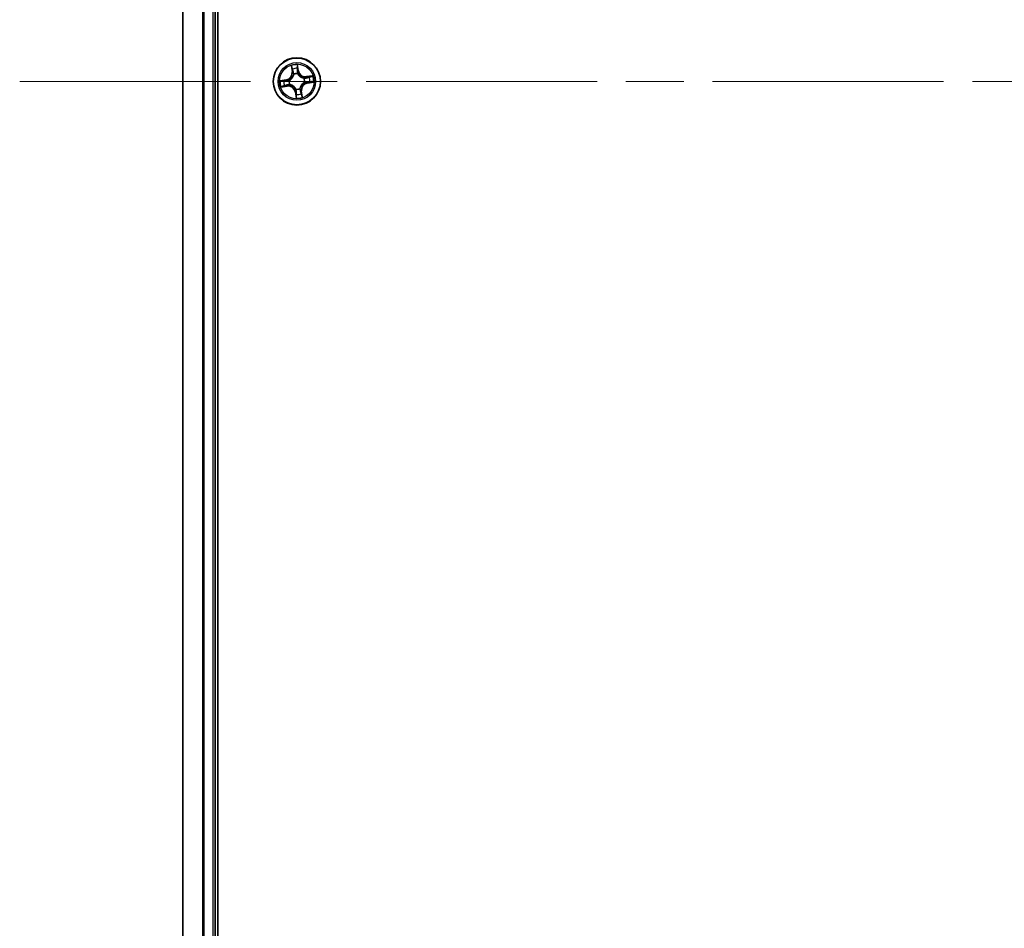
# Model space of a CAD drawing. Units: millimetres. Extents: x 72 to 10680, y 40 to 2288.
# Drawn here: x 4066 to 4187, y 893 to 1004 of the extents above; entities that cross this region are included whole.
import ezdxf

# ---------------------------------------------------------------- set-up
doc = ezdxf.new("R2010")
doc.units = ezdxf.units.MM
doc.header["$LTSCALE"] = 5
doc.linetypes.add('CHAIN', pattern=[0.3543, 0.2362, -0.0295, 0.0591, -0.0295])
for name, color, linetype, lineweight in [('Centerline (ISO)', 131, 'Continuous', 18), ('Visible (ISO)', 7, 'Continuous', 35), ('Visible Narrow (ISO)', 7, 'Continuous', 25)]:
    doc.layers.add(name, color=color, linetype=linetype, lineweight=lineweight)

msp = doc.modelspace()

# ---------------------------------------------------------------- linework, layer by layer
at = {"layer": 'Centerline (ISO)', "linetype": 'CHAIN', "ltscale": 23.990969}
msp.add_line((4065.8916, 996.7288), (4533.8916, 996.7288), dxfattribs=at)
at = {"layer": 'Visible (ISO)'}
for p, q in [((4090.1916, 801.7288), (4090.1916, 1191.7288)), ((4085.8916, 1186.7288), (4085.8916, 806.7288)), ((4089.8916, 806.7288), (4089.8916, 1186.7288))]:
    msp.add_line(p, q, dxfattribs=at)
msp.add_circle((4099.8916, 996.7288), 2.9, dxfattribs=at)
at = {"layer": 'Visible Narrow (ISO)'}
for p, q in [((4085.9611, 806.7288), (4085.9611, 1186.7288)), ((4088.3017, 1186.7288), (4088.3017, 806.7288)), ((4088.5321, 806.7288), (4088.5321, 1186.7288)), ((4089.5916, 1186.7288), (4089.5916, 806.7288)), ((4099.1965, 998.668), (4099.3022, 997.8956)), ((4099.3516, 997.9023), (4099.2851, 998.3879)), ((4099.3516, 997.9023), (4099.3022, 997.8956)), ((4099.3516, 997.9023), (4099.4236, 997.9122)), ((4100.1008, 998.0191), (4099.9682, 998.7874)), ((4099.9684, 998.4936), (4100.0518, 998.0106)), ((4100.0518, 998.0106), (4099.9802, 997.9983)), ((4100.0518, 998.0106), (4100.1008, 998.0191)), ((4098.6013, 996.938), (4097.833, 996.8054)), ((4098.1267, 996.8055), (4098.6097, 996.8889)), ((4098.6097, 996.8889), (4098.6013, 996.938)), ((4098.6097, 996.8889), (4098.6221, 996.8173)), ((4098.928, 996.8291), (4098.9492, 996.8269)), ((4099.5133, 997.5974), (4099.5047, 997.617)), ((4099.992, 997.6923), (4099.9898, 997.6711)), ((4100.7603, 997.1071), (4100.7798, 997.1156)), ((4100.8552, 996.6284), (4100.834, 996.6306)), ((4101.8309, 997.4239), (4101.0584, 997.3181)), ((4101.0652, 997.2688), (4101.0584, 997.3181)), ((4101.0652, 997.2688), (4101.5508, 997.3353)), ((4101.0652, 997.2688), (4101.075, 997.1968)), ((4101.1735, 996.5686), (4101.1611, 996.6402)), ((4101.6565, 996.652), (4101.1735, 996.5686)), ((4101.1735, 996.5686), (4101.182, 996.5195)), ((4101.182, 996.5195), (4101.9502, 996.6522)), ((4097.9524, 996.0337), (4098.7248, 996.1394)), ((4098.718, 996.1887), (4098.2324, 996.1223)), ((4098.718, 996.1887), (4098.7082, 996.2607)), ((4098.718, 996.1887), (4098.7248, 996.1394)), ((4099.0229, 996.3504), (4099.0034, 996.3419)), ((4099.7315, 995.4469), (4099.6824, 995.4384)), ((4099.6824, 995.4384), (4099.815, 994.6701)), ((4099.7315, 995.4469), (4099.803, 995.4592)), ((4099.8148, 994.9639), (4099.7315, 995.4469)), ((4099.7912, 995.7652), (4099.7934, 995.7864)), ((4100.27, 995.8601), (4100.2785, 995.8406)), ((4100.4316, 995.5552), (4100.3597, 995.5453)), ((4100.4316, 995.5552), (4100.481, 995.562)), ((4100.4316, 995.5552), (4100.4981, 995.0696)), ((4100.5867, 994.7895), (4100.481, 995.562))]:
    msp.add_line(p, q, dxfattribs=at)
for radius in [2.8677, 2.3092, 2.1415]:
    msp.add_circle((4099.8916, 996.7288), radius, dxfattribs=at)
for centre, radius, start, end in [((4098.4559, 997.7797), 0.8542, 279.794265, 7.794265), ((4098.4559, 997.7797), 0.904, 279.794265, 7.794265), ((4099.8916, 996.7288), 2.0601, 87.868847, 109.719684), ((4099.8916, 996.7288), 1.6122, 88.486745, 109.101786), ((4100.9426, 998.1644), 0.904, 189.794265, 277.794265), ((4100.9426, 998.1644), 0.8542, 189.794265, 277.794265), ((4099.8916, 996.7288), 2.0601, 177.868847, 199.719684), ((4099.8916, 996.7288), 1.6122, 178.486745, 199.101786), ((4099.8916, 996.7288), 0.9688, 174.052309, 203.536221), ((4099.8916, 996.7288), 0.9475, 174.052309, 203.536221), ((4099.8916, 996.7288), 0.9688, 84.052309, 113.536221), ((4099.8916, 996.7288), 0.9475, 84.052309, 113.536221), ((4101.3273, 995.6778), 0.904, 99.794265, 187.794265), ((4101.3273, 995.6778), 0.8542, 99.794265, 187.794265), ((4099.8916, 996.7288), 0.9475, 354.052309, 23.536221), ((4099.8916, 996.7288), 0.9688, 354.052309, 23.536221), ((4099.8916, 996.7288), 1.6122, 358.486745, 19.101786), ((4099.8916, 996.7288), 2.0601, 357.868847, 19.719684), ((4098.8406, 995.2931), 0.904, 9.794265, 97.794265), ((4098.8406, 995.2931), 0.8542, 9.794265, 97.794265), ((4099.8916, 996.7288), 0.9688, 264.052309, 293.536221), ((4099.8916, 996.7288), 0.9475, 264.052309, 293.536221), ((4099.8916, 996.7288), 2.0601, 267.868847, 289.719684), ((4099.8916, 996.7288), 1.6122, 268.486745, 289.101786)]:
    msp.add_arc(centre, radius, start, end, dxfattribs=at)
for centre, major_axis, ratio, start_param, end_param in [((4099.3345, 998.3947), (-0.0491, -0.0096), 0.54850665, 4.7835784, 6.17876057), ((4099.3787, 998.2098), (-0.0476, -0.0154), 0.89574018, 4.73044269, 6.08586581), ((4099.4729, 997.9189), (-0.0476, -0.0154), 0.89572054, 4.73483766, 6.08588361), ((4099.9193, 998.4852), (0.0497, 0.0057), 0.54850665, 0.10442473, 1.4996069), ((4099.9311, 997.9898), (0.05, -0.0003), 0.89572054, 0.1973017, 1.54834765), ((4099.933, 998.2956), (0.05, -0.0003), 0.89574018, 0.19731949, 1.55274262), ((4098.1352, 996.7564), (-0.0057, 0.0497), 0.54850665, 0.10442473, 1.4996069), ((4098.3248, 996.7702), (0.0003, 0.05), 0.89574018, 0.19731949, 1.55274262), ((4098.6306, 996.7682), (0.0003, 0.05), 0.89572054, 0.1973017, 1.54834765), ((4098.9726, 996.8245), (-0.0165, 0.0472), 0.87684641, 0.18229136, 1.17990219), ((4098.9726, 996.8245), (-0.022, 0.0449), 0.41070123, 0.09573579, 1.31868747), ((4099.5226, 997.5759), (-0.05, 0.0014), 0.87684642, 5.10328313, 6.10089396), ((4099.5226, 997.5759), (-0.0494, 0.0074), 0.41070123, 4.96449783, 6.18744952), ((4099.9874, 997.6478), (0.0449, 0.022), 0.41070123, 0.09573579, 1.31868747), ((4099.9874, 997.6478), (0.0472, 0.0165), 0.87684641, 0.18229136, 1.17990219), ((4100.7387, 997.0977), (0.0014, 0.05), 0.87684642, 5.10328313, 6.10089396), ((4100.7387, 997.0977), (0.0074, 0.0494), 0.41070123, 4.96449783, 6.18744952), ((4100.8106, 996.633), (0.022, -0.0449), 0.41070123, 0.09573579, 1.31868747), ((4100.8106, 996.633), (0.0165, -0.0472), 0.87684641, 0.18229136, 1.17990219), ((4101.0818, 997.1475), (-0.0154, 0.0476), 0.89572054, 4.73483766, 6.08588361), ((4101.1527, 996.6893), (-0.0003, -0.05), 0.89572054, 0.1973017, 1.54834765), ((4101.3727, 997.2417), (-0.0154, 0.0476), 0.89574018, 4.73044269, 6.08586581), ((4101.4584, 996.6874), (-0.0003, -0.05), 0.89574018, 0.19731949, 1.55274262), ((4101.5575, 997.2859), (-0.0096, 0.0491), 0.54850665, 4.7835784, 6.17876057), ((4101.648, 996.7011), (0.0057, -0.0497), 0.54850665, 0.10442473, 1.4996069), ((4098.2257, 996.1716), (0.0096, -0.0491), 0.54850665, 4.7835784, 6.17876057), ((4098.4105, 996.2158), (0.0154, -0.0476), 0.89574018, 4.73044269, 6.08586581), ((4098.7014, 996.3101), (0.0154, -0.0476), 0.89572054, 4.73483766, 6.08588361), ((4099.0445, 996.3598), (-0.0014, -0.05), 0.87684642, 5.10328313, 6.10089396), ((4099.0445, 996.3598), (-0.0074, -0.0494), 0.41070123, 4.96449783, 6.18744952), ((4099.7959, 995.8097), (-0.0449, -0.022), 0.41070123, 0.09573579, 1.31868747), ((4099.7959, 995.8097), (-0.0472, -0.0165), 0.87684641, 0.18229136, 1.17990219), ((4099.8521, 995.4677), (-0.05, 0.0003), 0.89572054, 0.1973017, 1.54834765), ((4100.2606, 995.8816), (0.0494, -0.0074), 0.41070123, 4.96449783, 6.18744952), ((4100.2606, 995.8816), (0.05, -0.0014), 0.87684642, 5.10328313, 6.10089396), ((4100.3103, 995.5386), (0.0476, 0.0154), 0.89572054, 4.73483766, 6.08588361), ((4099.8502, 995.1619), (-0.05, 0.0003), 0.89574018, 0.19731949, 1.55274262), ((4099.8639, 994.9724), (-0.0497, -0.0057), 0.54850665, 0.10442473, 1.4996069), ((4100.4045, 995.2477), (0.0476, 0.0154), 0.89574018, 4.73044269, 6.08586581), ((4100.4488, 995.0628), (0.0491, 0.0096), 0.54850665, 4.7835784, 6.17876057)]:
    msp.add_ellipse(centre, major_axis=major_axis, ratio=ratio, start_param=start_param, end_param=end_param, dxfattribs=at)
for points, knots in [([(4099.3257, 998.4208), (4099.323, 998.4357), (4099.3186, 998.4507), (4099.3039, 998.4898), (4099.292, 998.5139), (4099.2666, 998.5592), (4099.2535, 998.5805), (4099.2258, 998.624), (4099.2111, 998.6461), (4099.1965, 998.668)], [0, 0, 0, 0, 0.0059340385, 0.0059340385, 0.0154285, 0.0154285, 0.0237449879, 0.0237449879, 0.0323943032, 0.0323943032, 0.0323943032, 0.0323943032]), ([(4099.1965, 998.668), (4099.206, 998.6428), (4099.2156, 998.6175), (4099.2338, 998.5678), (4099.2424, 998.5435), (4099.2595, 998.4919), (4099.2678, 998.4647), (4099.2788, 998.4209), (4099.2824, 998.4042), (4099.2851, 998.3879)], [-0.0323943032, -0.0323943032, -0.0323943032, -0.0323943032, -0.0237449879, -0.0237449879, -0.0154285, -0.0154285, -0.0059340385, -0.0059340385, 0, 0, 0, 0]), ([(4099.2851, 998.3879), (4099.2929, 998.3483), (4099.3006, 998.3122), (4099.3156, 998.2498), (4099.3227, 998.2235), (4099.3293, 998.2031)], [0, 0, 0, 0, 0.014491423, 0.014491423, 0.0289828459, 0.0289828459, 0.0289828459, 0.0289828459]), ([(4099.364, 998.2522), (4099.3581, 998.2708), (4099.3518, 998.2947), (4099.3388, 998.3517), (4099.3322, 998.3846), (4099.3257, 998.4208)], [-0.0289828459, -0.0289828459, -0.0289828459, -0.0289828459, -0.014491423, -0.014491423, 0, 0, 0, 0]), ([(4099.3293, 998.2031), (4099.345, 998.1546), (4099.3607, 998.1061), (4099.3922, 998.0091), (4099.4079, 997.9607), (4099.4236, 997.9122)], [0, 0, 0, 0, 0.0343899271, 0.0343899271, 0.0687798542, 0.0687798542, 0.0687798542, 0.0687798542]), ([(4099.458, 997.9612), (4099.4424, 998.0097), (4099.4267, 998.0582), (4099.3954, 998.1552), (4099.3797, 998.2037), (4099.364, 998.2522)], [-0.0687798542, -0.0687798542, -0.0687798542, -0.0687798542, -0.0343899271, -0.0343899271, 0, 0, 0, 0]), ([(4099.4236, 997.9122), (4099.4455, 997.8464), (4099.4607, 997.7782), (4099.4726, 997.6676), (4099.4746, 997.6271), (4099.4737, 997.5852)], [0, 0, 0, 0, 0.0491206273, 0.0491206273, 0.0764653604, 0.0764653604, 0.0764653604, 0.0764653604]), ([(4099.5047, 997.617), (4099.5068, 997.6611), (4099.5057, 997.7037), (4099.4954, 997.8202), (4099.4804, 997.8919), (4099.458, 997.9612)], [-0.0764653604, -0.0764653604, -0.0764653604, -0.0764653604, -0.0491206273, -0.0491206273, 0, 0, 0, 0]), ([(4099.9682, 998.7874), (4099.9594, 998.7565), (4099.9504, 998.7254), (4099.9323, 998.6552), (4099.9238, 998.6167), (4099.9175, 998.5565), (4099.917, 998.5339), (4099.9197, 998.5127)], [-0.0003383294, -0.0003383294, -0.0003383294, -0.0003383294, 0.0102009359, 0.0102009359, 0.0236501899, 0.0236501899, 0.0320559737, 0.0320559737, 0.0320559737, 0.0320559737]), ([(4099.9197, 998.5127), (4099.9244, 998.4765), (4099.9281, 998.4433), (4099.933, 998.385), (4099.9343, 998.36), (4099.9342, 998.3404)], [-0.0289828459, -0.0289828459, -0.0289828459, -0.0289828459, -0.0145850634, -0.0145850634, 0, 0, 0, 0]), ([(4099.9325, 998.0346), (4099.9321, 997.9618), (4099.9395, 997.8889), (4099.9648, 997.7748), (4099.9767, 997.7338), (4099.992, 997.6923)], [-0.0982412545, -0.0982412545, -0.0982412545, -0.0982412545, -0.0491206273, -0.0491206273, -0.0217758941, -0.0217758941, -0.0217758941, -0.0217758941]), ([(4099.9342, 998.3404), (4099.9339, 998.2894), (4099.9336, 998.2384), (4099.933, 998.1365), (4099.9328, 998.0855), (4099.9325, 998.0346)], [-0.0687798542, -0.0687798542, -0.0687798542, -0.0687798542, -0.0343899271, -0.0343899271, 0, 0, 0, 0]), ([(4099.9684, 998.4936), (4099.9651, 998.5168), (4099.9633, 998.5412), (4099.9609, 998.606), (4099.9618, 998.6471), (4099.9647, 998.7216), (4099.9664, 998.7547), (4099.9682, 998.7874)], [-0.0320559737, -0.0320559737, -0.0320559737, -0.0320559737, -0.0236501899, -0.0236501899, -0.0102009359, -0.0102009359, 0.0003383294, 0.0003383294, 0.0003383294, 0.0003383294]), ([(4099.9821, 998.3041), (4099.9822, 998.3257), (4099.9811, 998.3531), (4099.9764, 998.4172), (4099.9729, 998.4538), (4099.9684, 998.4936)], [0, 0, 0, 0, 0.0145850634, 0.0145850634, 0.0289828459, 0.0289828459, 0.0289828459, 0.0289828459]), ([(4100.0312, 997.6715), (4100.0177, 997.7111), (4100.0073, 997.7503), (4099.9853, 997.8594), (4099.9791, 997.9289), (4099.9802, 997.9983)], [0.0217758941, 0.0217758941, 0.0217758941, 0.0217758941, 0.0491206273, 0.0491206273, 0.0982412545, 0.0982412545, 0.0982412545, 0.0982412545]), ([(4099.9802, 997.9983), (4099.9805, 998.0493), (4099.9808, 998.1002), (4099.9814, 998.2021), (4099.9818, 998.2531), (4099.9821, 998.3041)], [0, 0, 0, 0, 0.0343899271, 0.0343899271, 0.0687798542, 0.0687798542, 0.0687798542, 0.0687798542]), ([(4098.1267, 996.8055), (4098.1036, 996.8022), (4098.0792, 996.8004), (4098.0143, 996.7981), (4097.9733, 996.7989), (4097.8987, 996.8018), (4097.8657, 996.8036), (4097.833, 996.8054)], [-0.0320559737, -0.0320559737, -0.0320559737, -0.0320559737, -0.0236501899, -0.0236501899, -0.0102009359, -0.0102009359, 0.0003383294, 0.0003383294, 0.0003383294, 0.0003383294]), ([(4097.833, 996.8054), (4097.8638, 996.7965), (4097.895, 996.7875), (4097.9651, 996.7695), (4098.0036, 996.7609), (4098.0639, 996.7547), (4098.0865, 996.7541), (4098.1076, 996.7569)], [-0.0003383294, -0.0003383294, -0.0003383294, -0.0003383294, 0.0102009359, 0.0102009359, 0.0236501899, 0.0236501899, 0.0320559737, 0.0320559737, 0.0320559737, 0.0320559737]), ([(4098.1076, 996.7569), (4098.1439, 996.7616), (4098.1771, 996.7652), (4098.2354, 996.7702), (4098.2603, 996.7714), (4098.28, 996.7713)], [-0.0289828459, -0.0289828459, -0.0289828459, -0.0289828459, -0.0145850634, -0.0145850634, 0, 0, 0, 0]), ([(4098.3163, 996.8192), (4098.2947, 996.8194), (4098.2672, 996.8182), (4098.2031, 996.8136), (4098.1666, 996.8101), (4098.1267, 996.8055)], [0, 0, 0, 0, 0.0145850634, 0.0145850634, 0.0289828459, 0.0289828459, 0.0289828459, 0.0289828459]), ([(4098.28, 996.7713), (4098.331, 996.771), (4098.3819, 996.7708), (4098.4839, 996.7702), (4098.5348, 996.7699), (4098.5858, 996.7696)], [-0.0687798542, -0.0687798542, -0.0687798542, -0.0687798542, -0.0343899271, -0.0343899271, 0, 0, 0, 0]), ([(4098.6221, 996.8173), (4098.5711, 996.8176), (4098.5201, 996.818), (4098.4182, 996.8186), (4098.3673, 996.8189), (4098.3163, 996.8192)], [0, 0, 0, 0, 0.0343899271, 0.0343899271, 0.0687798542, 0.0687798542, 0.0687798542, 0.0687798542]), ([(4098.5858, 996.7696), (4098.6586, 996.7693), (4098.7315, 996.7766), (4098.8456, 996.802), (4098.8866, 996.8138), (4098.928, 996.8291)], [-0.0982412545, -0.0982412545, -0.0982412545, -0.0982412545, -0.0491206273, -0.0491206273, -0.0217758941, -0.0217758941, -0.0217758941, -0.0217758941]), ([(4098.9489, 996.8683), (4098.9093, 996.8548), (4098.8701, 996.8444), (4098.761, 996.8224), (4098.6915, 996.8163), (4098.6221, 996.8173)], [0.0217758941, 0.0217758941, 0.0217758941, 0.0217758941, 0.0491206273, 0.0491206273, 0.0982412545, 0.0982412545, 0.0982412545, 0.0982412545]), ([(4099.4737, 997.5852), (4099.4714, 997.5696), (4099.4687, 997.5539), (4099.4498, 997.4587), (4099.4238, 997.3788), (4099.3622, 997.2529), (4099.3337, 997.2055), (4099.3011, 997.161), (4099.2685, 997.1165), (4099.232, 997.0751), (4099.1306, 996.9783), (4099.0623, 996.9294), (4098.9772, 996.8826), (4098.9631, 996.8753), (4098.9489, 996.8683)], [0.073818549, 0.073818549, 0.073818549, 0.073818549, 0.079279611, 0.079279611, 0.107010485, 0.107010485, 0.124342281, 0.124342281, 0.124342281, 0.141674077, 0.141674077, 0.16940495, 0.16940495, 0.174866013, 0.174866013, 0.174866013, 0.174866013]), ([(4098.9492, 996.8269), (4098.9641, 996.8345), (4098.979, 996.8424), (4099.0683, 996.8932), (4099.1401, 996.9465), (4099.2478, 997.0521), (4099.2871, 997.0972), (4099.3224, 997.1455), (4099.3577, 997.1937), (4099.3889, 997.2447), (4099.457, 997.3794), (4099.4861, 997.4639), (4099.5075, 997.5644), (4099.5106, 997.5809), (4099.5133, 997.5974)], [-0.174866013, -0.174866013, -0.174866013, -0.174866013, -0.16940495, -0.16940495, -0.141674077, -0.141674077, -0.124342281, -0.124342281, -0.124342281, -0.107010485, -0.107010485, -0.079279611, -0.079279611, -0.073818549, -0.073818549, -0.073818549, -0.073818549]), ([(4099.9898, 997.6711), (4099.9973, 997.6562), (4100.0053, 997.6414), (4100.056, 997.5521), (4100.1093, 997.4803), (4100.2149, 997.3725), (4100.2601, 997.3333), (4100.3083, 997.298), (4100.3565, 997.2627), (4100.4076, 997.2315), (4100.5422, 997.1634), (4100.6268, 997.1343), (4100.7273, 997.1129), (4100.7438, 997.1098), (4100.7603, 997.1071)], [-0.174866013, -0.174866013, -0.174866013, -0.174866013, -0.16940495, -0.16940495, -0.141674077, -0.141674077, -0.124342281, -0.124342281, -0.124342281, -0.107010485, -0.107010485, -0.079279611, -0.079279611, -0.073818549, -0.073818549, -0.073818549, -0.073818549]), ([(4100.7481, 997.1467), (4100.7324, 997.149), (4100.7168, 997.1517), (4100.6215, 997.1706), (4100.5417, 997.1966), (4100.4158, 997.2582), (4100.3684, 997.2867), (4100.3239, 997.3193), (4100.2794, 997.3518), (4100.2379, 997.3884), (4100.1411, 997.4898), (4100.0922, 997.5581), (4100.0454, 997.6431), (4100.0381, 997.6573), (4100.0312, 997.6715)], [0.073818549, 0.073818549, 0.073818549, 0.073818549, 0.079279611, 0.079279611, 0.107010485, 0.107010485, 0.124342281, 0.124342281, 0.124342281, 0.141674077, 0.141674077, 0.16940495, 0.16940495, 0.174866013, 0.174866013, 0.174866013, 0.174866013]), ([(4100.834, 996.6306), (4100.8191, 996.623), (4100.8043, 996.6151), (4100.715, 996.5643), (4100.6432, 996.511), (4100.5354, 996.4055), (4100.4962, 996.3603), (4100.4609, 996.312), (4100.4256, 996.2638), (4100.3943, 996.2128), (4100.3263, 996.0781), (4100.2972, 995.9936), (4100.2757, 995.8931), (4100.2726, 995.8766), (4100.27, 995.8601)], [-0.174866013, -0.174866013, -0.174866013, -0.174866013, -0.16940495, -0.16940495, -0.141674077, -0.141674077, -0.124342281, -0.124342281, -0.124342281, -0.107010485, -0.107010485, -0.079279611, -0.079279611, -0.073818549, -0.073818549, -0.073818549, -0.073818549]), ([(4100.3095, 995.8723), (4100.3118, 995.8879), (4100.3146, 995.9036), (4100.3334, 995.9988), (4100.3594, 996.0787), (4100.4211, 996.2046), (4100.4495, 996.252), (4100.4821, 996.2965), (4100.5147, 996.341), (4100.5512, 996.3824), (4100.6526, 996.4793), (4100.7209, 996.5282), (4100.806, 996.5749), (4100.8201, 996.5823), (4100.8343, 996.5892)], [0.073818549, 0.073818549, 0.073818549, 0.073818549, 0.079279611, 0.079279611, 0.107010485, 0.107010485, 0.124342281, 0.124342281, 0.124342281, 0.141674077, 0.141674077, 0.16940495, 0.16940495, 0.174866013, 0.174866013, 0.174866013, 0.174866013]), ([(4101.075, 997.1968), (4101.0092, 997.1748), (4100.941, 997.1597), (4100.8304, 997.1477), (4100.7899, 997.1458), (4100.7481, 997.1467)], [0, 0, 0, 0, 0.0491206273, 0.0491206273, 0.0764653604, 0.0764653604, 0.0764653604, 0.0764653604]), ([(4100.7798, 997.1156), (4100.824, 997.1135), (4100.8666, 997.1146), (4100.9831, 997.125), (4101.0548, 997.14), (4101.124, 997.1623)], [-0.0764653604, -0.0764653604, -0.0764653604, -0.0764653604, -0.0491206273, -0.0491206273, 0, 0, 0, 0]), ([(4100.8343, 996.5892), (4100.874, 996.6027), (4100.9131, 996.6131), (4101.0222, 996.6351), (4101.0918, 996.6412), (4101.1611, 996.6402)], [0.0217758941, 0.0217758941, 0.0217758941, 0.0217758941, 0.0491206273, 0.0491206273, 0.0982412545, 0.0982412545, 0.0982412545, 0.0982412545]), ([(4101.1974, 996.6879), (4101.1246, 996.6883), (4101.0518, 996.6809), (4100.9376, 996.6555), (4100.8967, 996.6437), (4100.8552, 996.6284)], [-0.0982412545, -0.0982412545, -0.0982412545, -0.0982412545, -0.0491206273, -0.0491206273, -0.0217758941, -0.0217758941, -0.0217758941, -0.0217758941]), ([(4101.3659, 997.291), (4101.3175, 997.2753), (4101.269, 997.2596), (4101.172, 997.2282), (4101.1235, 997.2125), (4101.075, 997.1968)], [0, 0, 0, 0, 0.0343899271, 0.0343899271, 0.0687798542, 0.0687798542, 0.0687798542, 0.0687798542]), ([(4101.124, 997.1623), (4101.1725, 997.178), (4101.221, 997.1937), (4101.318, 997.225), (4101.3665, 997.2407), (4101.415, 997.2563)], [-0.0687798542, -0.0687798542, -0.0687798542, -0.0687798542, -0.0343899271, -0.0343899271, 0, 0, 0, 0]), ([(4101.1611, 996.6402), (4101.2121, 996.6399), (4101.2631, 996.6396), (4101.365, 996.6389), (4101.416, 996.6386), (4101.4669, 996.6383)], [0, 0, 0, 0, 0.0343899271, 0.0343899271, 0.0687798542, 0.0687798542, 0.0687798542, 0.0687798542]), ([(4101.5032, 996.6862), (4101.4523, 996.6865), (4101.4013, 996.6868), (4101.2994, 996.6873), (4101.2484, 996.6876), (4101.1974, 996.6879)], [-0.0687798542, -0.0687798542, -0.0687798542, -0.0687798542, -0.0343899271, -0.0343899271, 0, 0, 0, 0]), ([(4101.5508, 997.3353), (4101.5111, 997.3275), (4101.4751, 997.3197), (4101.4127, 997.3048), (4101.3864, 997.2976), (4101.3659, 997.291)], [0, 0, 0, 0, 0.014491423, 0.014491423, 0.0289828459, 0.0289828459, 0.0289828459, 0.0289828459]), ([(4101.415, 997.2563), (4101.4336, 997.2623), (4101.4576, 997.2686), (4101.5145, 997.2815), (4101.5475, 997.2881), (4101.5837, 997.2947)], [-0.0289828459, -0.0289828459, -0.0289828459, -0.0289828459, -0.014491423, -0.014491423, 0, 0, 0, 0]), ([(4101.4669, 996.6383), (4101.4885, 996.6381), (4101.516, 996.6393), (4101.5801, 996.6439), (4101.6166, 996.6474), (4101.6565, 996.652)], [0, 0, 0, 0, 0.0145850634, 0.0145850634, 0.0289828459, 0.0289828459, 0.0289828459, 0.0289828459]), ([(4101.6756, 996.7006), (4101.6393, 996.696), (4101.6061, 996.6923), (4101.5478, 996.6874), (4101.5229, 996.6861), (4101.5032, 996.6862)], [-0.0289828459, -0.0289828459, -0.0289828459, -0.0289828459, -0.0145850634, -0.0145850634, 0, 0, 0, 0]), ([(4101.8309, 997.4239), (4101.8057, 997.4144), (4101.7803, 997.4048), (4101.7306, 997.3866), (4101.7063, 997.378), (4101.6548, 997.3609), (4101.6275, 997.3526), (4101.5837, 997.3416), (4101.5671, 997.338), (4101.5508, 997.3353)], [-0.0323943032, -0.0323943032, -0.0323943032, -0.0323943032, -0.0237449879, -0.0237449879, -0.0154285, -0.0154285, -0.0059340385, -0.0059340385, 0, 0, 0, 0]), ([(4101.5837, 997.2947), (4101.5985, 997.2973), (4101.6135, 997.3018), (4101.6527, 997.3164), (4101.6767, 997.3284), (4101.7221, 997.3538), (4101.7434, 997.3668), (4101.7868, 997.3946), (4101.8089, 997.4093), (4101.8309, 997.4239)], [0, 0, 0, 0, 0.0059340385, 0.0059340385, 0.0154285, 0.0154285, 0.0237449879, 0.0237449879, 0.0323943032, 0.0323943032, 0.0323943032, 0.0323943032]), ([(4101.6565, 996.652), (4101.6796, 996.6553), (4101.7041, 996.6571), (4101.7689, 996.6594), (4101.8099, 996.6586), (4101.8845, 996.6557), (4101.9175, 996.6539), (4101.9502, 996.6522)], [-0.0320559737, -0.0320559737, -0.0320559737, -0.0320559737, -0.0236501899, -0.0236501899, -0.0102009359, -0.0102009359, 0.0003383294, 0.0003383294, 0.0003383294, 0.0003383294]), ([(4101.9502, 996.6522), (4101.9194, 996.661), (4101.8882, 996.67), (4101.8181, 996.6881), (4101.7796, 996.6966), (4101.7193, 996.7028), (4101.6968, 996.7034), (4101.6756, 996.7006)], [-0.0003383294, -0.0003383294, -0.0003383294, -0.0003383294, 0.0102009359, 0.0102009359, 0.0236501899, 0.0236501899, 0.0320559737, 0.0320559737, 0.0320559737, 0.0320559737]), ([(4098.1995, 996.1629), (4098.1847, 996.1602), (4098.1697, 996.1558), (4098.1305, 996.1411), (4098.1065, 996.1291), (4098.0611, 996.1038), (4098.0398, 996.0907), (4097.9964, 996.0629), (4097.9743, 996.0482), (4097.9524, 996.0337)], [0, 0, 0, 0, 0.0059340385, 0.0059340385, 0.0154285, 0.0154285, 0.0237449879, 0.0237449879, 0.0323943032, 0.0323943032, 0.0323943032, 0.0323943032]), ([(4097.9524, 996.0337), (4097.9775, 996.0432), (4098.0029, 996.0527), (4098.0526, 996.0709), (4098.0769, 996.0795), (4098.1285, 996.0966), (4098.1557, 996.1049), (4098.1995, 996.1159), (4098.2161, 996.1196), (4098.2324, 996.1223)], [-0.0323943032, -0.0323943032, -0.0323943032, -0.0323943032, -0.0237449879, -0.0237449879, -0.0154285, -0.0154285, -0.0059340385, -0.0059340385, 0, 0, 0, 0]), ([(4098.3682, 996.2012), (4098.3496, 996.1952), (4098.3256, 996.1889), (4098.2687, 996.176), (4098.2357, 996.1694), (4098.1995, 996.1629)], [-0.0289828459, -0.0289828459, -0.0289828459, -0.0289828459, -0.014491423, -0.014491423, 0, 0, 0, 0]), ([(4098.2324, 996.1223), (4098.2721, 996.13), (4098.3082, 996.1378), (4098.3705, 996.1527), (4098.3968, 996.1599), (4098.4173, 996.1665)], [0, 0, 0, 0, 0.014491423, 0.014491423, 0.0289828459, 0.0289828459, 0.0289828459, 0.0289828459]), ([(4098.6592, 996.2952), (4098.6107, 996.2795), (4098.5622, 996.2639), (4098.4652, 996.2325), (4098.4167, 996.2169), (4098.3682, 996.2012)], [-0.0687798542, -0.0687798542, -0.0687798542, -0.0687798542, -0.0343899271, -0.0343899271, 0, 0, 0, 0]), ([(4098.4173, 996.1665), (4098.4658, 996.1822), (4098.5142, 996.1979), (4098.6112, 996.2293), (4098.6597, 996.245), (4098.7082, 996.2607)], [0, 0, 0, 0, 0.0343899271, 0.0343899271, 0.0687798542, 0.0687798542, 0.0687798542, 0.0687798542]), ([(4099.0034, 996.3419), (4098.9592, 996.344), (4098.9166, 996.3429), (4098.8002, 996.3325), (4098.7285, 996.3176), (4098.6592, 996.2952)], [-0.0764653604, -0.0764653604, -0.0764653604, -0.0764653604, -0.0491206273, -0.0491206273, 0, 0, 0, 0]), ([(4098.7082, 996.2607), (4098.774, 996.2827), (4098.8422, 996.2979), (4098.9528, 996.3098), (4098.9933, 996.3117), (4099.0351, 996.3109)], [0, 0, 0, 0, 0.0491206273, 0.0491206273, 0.0764653604, 0.0764653604, 0.0764653604, 0.0764653604]), ([(4099.7934, 995.7864), (4099.7859, 995.8013), (4099.778, 995.8161), (4099.7272, 995.9054), (4099.6739, 995.9772), (4099.5683, 996.085), (4099.5231, 996.1242), (4099.4749, 996.1595), (4099.4267, 996.1948), (4099.3756, 996.226), (4099.241, 996.2941), (4099.1564, 996.3232), (4099.056, 996.3446), (4099.0394, 996.3477), (4099.0229, 996.3504)], [-0.174866013, -0.174866013, -0.174866013, -0.174866013, -0.16940495, -0.16940495, -0.141674077, -0.141674077, -0.124342281, -0.124342281, -0.124342281, -0.107010485, -0.107010485, -0.079279611, -0.079279611, -0.073818549, -0.073818549, -0.073818549, -0.073818549]), ([(4099.0351, 996.3109), (4099.0508, 996.3085), (4099.0665, 996.3058), (4099.1617, 996.2869), (4099.2416, 996.261), (4099.3675, 996.1993), (4099.4148, 996.1708), (4099.4593, 996.1383), (4099.5038, 996.1057), (4099.5453, 996.0691), (4099.6421, 995.9677), (4099.691, 995.8995), (4099.7378, 995.8144), (4099.7451, 995.8002), (4099.752, 995.786)], [0.073818549, 0.073818549, 0.073818549, 0.073818549, 0.079279611, 0.079279611, 0.107010485, 0.107010485, 0.124342281, 0.124342281, 0.124342281, 0.141674077, 0.141674077, 0.16940495, 0.16940495, 0.174866013, 0.174866013, 0.174866013, 0.174866013]), ([(4099.752, 995.786), (4099.7655, 995.7464), (4099.7759, 995.7072), (4099.798, 995.5982), (4099.8041, 995.5286), (4099.803, 995.4592)], [0.0217758941, 0.0217758941, 0.0217758941, 0.0217758941, 0.0491206273, 0.0491206273, 0.0982412545, 0.0982412545, 0.0982412545, 0.0982412545]), ([(4099.8507, 995.4229), (4099.8511, 995.4957), (4099.8437, 995.5686), (4099.8184, 995.6827), (4099.8065, 995.7237), (4099.7912, 995.7652)], [-0.0982412545, -0.0982412545, -0.0982412545, -0.0982412545, -0.0491206273, -0.0491206273, -0.0217758941, -0.0217758941, -0.0217758941, -0.0217758941]), ([(4099.803, 995.4592), (4099.8027, 995.4083), (4099.8024, 995.3573), (4099.8018, 995.2554), (4099.8015, 995.2044), (4099.8011, 995.1534)], [0, 0, 0, 0, 0.0343899271, 0.0343899271, 0.0687798542, 0.0687798542, 0.0687798542, 0.0687798542]), ([(4099.849, 995.1171), (4099.8493, 995.1681), (4099.8496, 995.2191), (4099.8502, 995.321), (4099.8505, 995.372), (4099.8507, 995.4229)], [-0.0687798542, -0.0687798542, -0.0687798542, -0.0687798542, -0.0343899271, -0.0343899271, 0, 0, 0, 0]), ([(4100.2785, 995.8406), (4100.2764, 995.7964), (4100.2775, 995.7538), (4100.2878, 995.6373), (4100.3028, 995.5656), (4100.3252, 995.4963)], [-0.0764653604, -0.0764653604, -0.0764653604, -0.0764653604, -0.0491206273, -0.0491206273, 0, 0, 0, 0]), ([(4100.3597, 995.5453), (4100.3377, 995.6112), (4100.3225, 995.6793), (4100.3106, 995.7899), (4100.3086, 995.8304), (4100.3095, 995.8723)], [0, 0, 0, 0, 0.0491206273, 0.0491206273, 0.0764653604, 0.0764653604, 0.0764653604, 0.0764653604]), ([(4100.3252, 995.4963), (4100.3408, 995.4478), (4100.3565, 995.3993), (4100.3878, 995.3023), (4100.4035, 995.2538), (4100.4192, 995.2054)], [-0.0687798542, -0.0687798542, -0.0687798542, -0.0687798542, -0.0343899271, -0.0343899271, 0, 0, 0, 0]), ([(4100.4539, 995.2544), (4100.4382, 995.3029), (4100.4225, 995.3514), (4100.3911, 995.4484), (4100.3754, 995.4969), (4100.3597, 995.5453)], [0, 0, 0, 0, 0.0343899271, 0.0343899271, 0.0687798542, 0.0687798542, 0.0687798542, 0.0687798542]), ([(4099.8011, 995.1534), (4099.801, 995.1318), (4099.8021, 995.1044), (4099.8068, 995.0403), (4099.8103, 995.0038), (4099.8148, 994.9639)], [0, 0, 0, 0, 0.0145850634, 0.0145850634, 0.0289828459, 0.0289828459, 0.0289828459, 0.0289828459]), ([(4099.8148, 994.9639), (4099.8182, 994.9407), (4099.82, 994.9163), (4099.8223, 994.8515), (4099.8214, 994.8105), (4099.8185, 994.7359), (4099.8168, 994.7028), (4099.815, 994.6701)], [-0.0320559737, -0.0320559737, -0.0320559737, -0.0320559737, -0.0236501899, -0.0236501899, -0.0102009359, -0.0102009359, 0.0003383294, 0.0003383294, 0.0003383294, 0.0003383294]), ([(4099.815, 994.6701), (4099.8239, 994.701), (4099.8328, 994.7321), (4099.8509, 994.8023), (4099.8594, 994.8408), (4099.8657, 994.9011), (4099.8662, 994.9236), (4099.8635, 994.9448)], [-0.0003383294, -0.0003383294, -0.0003383294, -0.0003383294, 0.0102009359, 0.0102009359, 0.0236501899, 0.0236501899, 0.0320559737, 0.0320559737, 0.0320559737, 0.0320559737]), ([(4099.8635, 994.9448), (4099.8588, 994.981), (4099.8551, 995.0142), (4099.8502, 995.0725), (4099.849, 995.0975), (4099.849, 995.1171)], [-0.0289828459, -0.0289828459, -0.0289828459, -0.0289828459, -0.0145850634, -0.0145850634, 0, 0, 0, 0]), ([(4100.4192, 995.2054), (4100.4252, 995.1868), (4100.4315, 995.1628), (4100.4444, 995.1058), (4100.451, 995.0729), (4100.4575, 995.0367)], [-0.0289828459, -0.0289828459, -0.0289828459, -0.0289828459, -0.014491423, -0.014491423, 0, 0, 0, 0]), ([(4100.4981, 995.0696), (4100.4903, 995.1092), (4100.4826, 995.1453), (4100.4677, 995.2077), (4100.4605, 995.234), (4100.4539, 995.2544)], [0, 0, 0, 0, 0.014491423, 0.014491423, 0.0289828459, 0.0289828459, 0.0289828459, 0.0289828459]), ([(4100.4575, 995.0367), (4100.4602, 995.0218), (4100.4646, 995.0069), (4100.4793, 994.9677), (4100.4913, 994.9436), (4100.5166, 994.8983), (4100.5297, 994.877), (4100.5574, 994.8336), (4100.5721, 994.8115), (4100.5867, 994.7895)], [0, 0, 0, 0, 0.0059340385, 0.0059340385, 0.0154285, 0.0154285, 0.0237449879, 0.0237449879, 0.0323943032, 0.0323943032, 0.0323943032, 0.0323943032]), ([(4100.5867, 994.7895), (4100.5772, 994.8147), (4100.5676, 994.84), (4100.5495, 994.8897), (4100.5408, 994.9141), (4100.5238, 994.9656), (4100.5155, 994.9928), (4100.5044, 995.0366), (4100.5008, 995.0533), (4100.4981, 995.0696)], [-0.0323943032, -0.0323943032, -0.0323943032, -0.0323943032, -0.0237449879, -0.0237449879, -0.0154285, -0.0154285, -0.0059340385, -0.0059340385, 0, 0, 0, 0])]:
    msp.add_open_spline(points, degree=3, knots=knots, dxfattribs=at)

doc.saveas('drawing.dxf')
